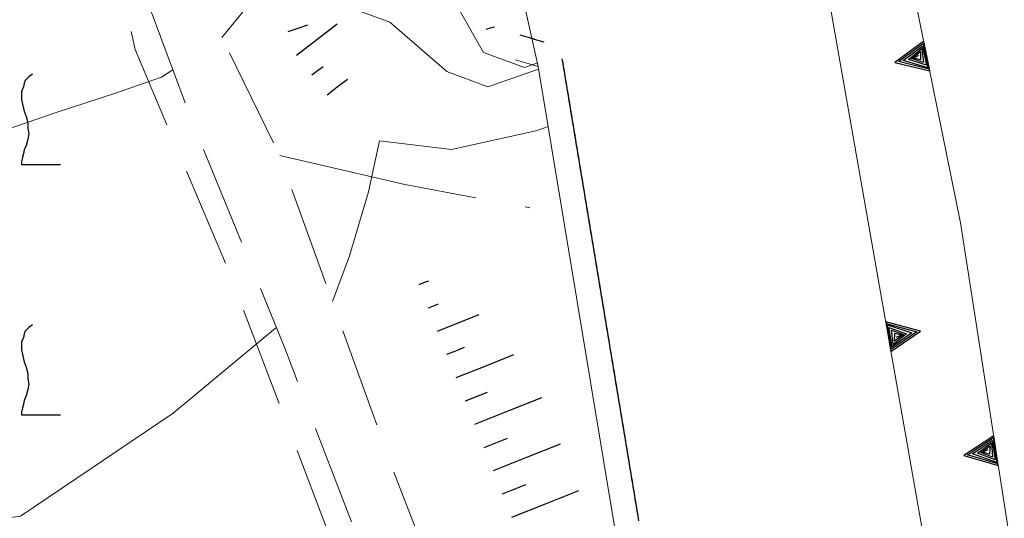
# Model space of a CAD drawing. Extents: x 2427384 to 2429164, y 4752392 to 4753608.
# Drawn here: x 2428690 to 2428730, y 4753265 to 4753285 of the extents above; entities that cross this region are included whole.
import ezdxf

# ---------------------------------------------------------------- set-up
doc = ezdxf.new("R2010")
doc.units = 0
doc.header["$LTSCALE"] = 2
doc.header["$MEASUREMENT"] = 0
for name, pattern in [('LIMCOLT', [3, 2, -1]), ('PONTE', [0]), ('SENTIERO', [6.1, 4, -1, 0.1, -1, 0]), ('SOSTEGNO', [8, 4, 4]), ('STRCAMP', [3, 2, -1])]:
    doc.linetypes.add(name, pattern=pattern)
for name, color, linetype in [('010101', 3, 'Continuous'), ('010102', 1, 'Continuous'), ('010307', 1, 'Continuous'), ('010308', 1, 'SOSTEGNO'), ('030302', 1, 'LIMCOLT'), ('050101', 5, 'Continuous'), ('050202', 1, 'STRCAMP'), ('050203', 5, 'SENTIERO'), ('050610', 5, 'PONTE'), ('CAMPITURA_030302', 1, 'Continuous')]:
    doc.layers.add(name, color=color, linetype=linetype)

# ---------------------------------------------------------------- blocks, each defined once
blk = doc.blocks.new('PARAL')
blk.add_line((0.5, 0), (0.5, 0.1))
blk = doc.blocks.new('TRIAN3')
for p, q in [((0.001, 0.542), (-0.25, 0)), ((0.25, 0), (0.001, 0.542)), ((-0.222, 0.005), (0.002, 0.478)), ((-0.197, 0.018), (0.005, 0.395)), ((0.002, 0.478), (0.215, 0.015)), ((0.005, 0.395), (0.175, 0.036)), ((-0.149, 0.035), (0.005, 0.308)), ((-0.098, 0.073), (0.007, 0.254)), ((-0.04, 0.114), (0.006, 0.225)), ((0.005, 0.308), (0.14, 0.056)), ((0.006, 0.225), (0.038, 0.127)), ((0.007, 0.254), (0.092, 0.086)), ((-0.25, 0), (0.25, 0)), ((0.215, 0.015), (-0.197, 0.018)), ((0.175, 0.036), (-0.149, 0.035)), ((0.14, 0.056), (-0.098, 0.073)), ((0.092, 0.086), (-0.04, 0.114))]:
    blk.add_line(p, q)
blk = doc.blocks.new('SCART_L')
for p, q in [((0, 0), (0.8, 0)), ((0.8, 0), (1.6, 0))]:
    blk.add_line(p, q)
blk = doc.blocks.new('SCART_C')
for p, q in [((0, 0), (0.5, 0)), ((0.5, 0), (1, 0))]:
    blk.add_line(p, q)
blk = doc.blocks.new('VITE')
for p, q in [((0.06, 0.66), (0.012, 0.624)), ((-0.048, 0.54), (-0.06, 0.492)), ((-0.036, 0.576), (-0.048, 0.54)), ((0.012, 0.624), (-0.036, 0.576)), ((-0.06, 0.492), (-0.084, 0.432)), ((-0.084, 0.432), (-0.084, 0.384)), ((-0.084, 0.384), (-0.084, 0.324)), ((-0.084, 0.324), (-0.072, 0.264)), ((-0.072, 0.264), (-0.048, 0.168)), ((-0.048, 0.168), (-0.024, 0.096)), ((-0.024, 0.096), (-0.012, 0.048)), ((-0.012, 0.048), (0, 0)), ((0, 0), (0, -0.06)), ((0, -0.06), (0.012, -0.132)), ((0, -0.204), (-0.024, -0.288)), ((0.012, -0.132), (0, -0.204)), ((-0.048, -0.348), (-0.06, -0.396)), ((-0.024, -0.288), (-0.048, -0.348)), ((-0.072, -0.444), (-0.084, -0.504)), ((-0.084, -0.504), (-0.084, -0.54)), ((-0.06, -0.396), (-0.072, -0.444)), ((-0.084, -0.54), (0.432, -0.54))]:
    blk.add_line(p, q)
blk = doc.blocks.new('CAMP_B0624CEE')
at = {"layer": 'CAMPITURA_030302', "xscale": 3, "yscale": 3, "zscale": 3}
for p in [(2428690.805, 4753280.476), (2428690.805, 4753270.476)]:
    blk.add_blockref('VITE', p, dxfattribs=at)

msp = doc.modelspace()

# ---------------------------------------------------------------- linework, layer by layer
at = {"layer": '010101', "linetype": 'Continuous', "lineweight": 0, "flags": 128}
for points in [[(2428711.175, 4753282.662), (2428709.151, 4753281.958), (2428707.509, 4753282.566), (2428705.24, 4753284.532), (2428701.721, 4753285.835), (2428700.015, 4753285.739), (2428698.54, 4753283.925)], [(2428696.592, 4753282.629), (2428696.137, 4753282.346), (2428694.294, 4753281.705), (2428691.931, 4753280.927), (2428688.405, 4753279.718), (2428681.875, 4753278.696), (2428671.98, 4753276.538), (2428666.476, 4753275.401), (2428658.533, 4753273.644), (2428646.921, 4753272.254), (2428638.439, 4753272.086), (2428633.803, 4753272.017), (2428629.861, 4753272.551), (2428624.746, 4753273.519), (2428619.318, 4753273.478), (2428616.753, 4753273.136)]]:
    msp.add_lwpolyline(points, dxfattribs=at)
at = {"layer": '010102', "linetype": 'Continuous', "lineweight": 0, "flags": 128}
for points in [[(2428695.265, 4753299.274), (2428695.367, 4753299.333), (2428695.966, 4753301.818), (2428696.562, 4753303.05), (2428697.612, 4753303.718), (2428698.452, 4753304.001), (2428699.747, 4753303.72), (2428700.914, 4753302.033), (2428701.761, 4753300.2), (2428702.999, 4753297.1), (2428705.793, 4753289.791), (2428707.928, 4753285.169), (2428708.972, 4753283.329), (2428710.611, 4753282.722), (2428711.126, 4753282.908)], [(2428711.555, 4753280.369), (2428711.063, 4753280.203), (2428707.706, 4753279.458), (2428704.823, 4753279.797), (2428704.396, 4753277.768), (2428703.634, 4753275.2), (2428702.951, 4753273.377)], [(2428700.716, 4753272.334), (2428700.68, 4753272.318), (2428696.598, 4753268.925), (2428690.507, 4753264.817), (2428677.315, 4753263.009), (2428661.647, 4753261.918), (2428637.815, 4753259.94), (2428630.42, 4753259.496), (2428624.845, 4753258.909), (2428620.261, 4753258.287), (2428615.787, 4753257.424), (2428610.792, 4753256.423), (2428607.917, 4753255.896), (2428603.848, 4753254.154), (2428599.419, 4753252.345), (2428594.571, 4753251.023), (2428589.465, 4753250.262), (2428583.902, 4753250.068), (2428577.694, 4753249.582), (2428573.329, 4753248.479), (2428569.67, 4753247.115), (2428564.534, 4753245.567), (2428559.427, 4753244.805)]]:
    msp.add_lwpolyline(points, dxfattribs=at)
at = {"layer": '010308', "linetype": 'SOSTEGNO', "lineweight": 0, "flags": 128}
for points in [[(2428769.476, 4752886.606), (2428765.144, 4752886.492), (2428764.387, 4752899.222), (2428762.152, 4752935.316), (2428759.946, 4752961.802), (2428759.457, 4752967.671), (2428758.284, 4752981.753), (2428754.235, 4753019.842), (2428750.496, 4753053.821), (2428748.07, 4753076.346), (2428747.277, 4753083.705), (2428745.599, 4753099.289), (2428741.408, 4753139.338), (2428737.058, 4753181.338), (2428732.422, 4753222.614), (2428729.799, 4753241.574), (2428729.458, 4753244.036), (2428727.315, 4753259.528), (2428721.923, 4753290.19), (2428721.836, 4753290.557), (2428725.069, 4753291.027)], [(2428725.069, 4753291.027), (2428728.004, 4753276.522), (2428732.525, 4753247.478), (2428732.93, 4753244.435), (2428733.265, 4753241.922), (2428735.771, 4753223.113), (2428738.562, 4753197.456), (2428741.41, 4753171.556), (2428745.227, 4753137.168), (2428748.32, 4753109.227), (2428750.918, 4753083.354), (2428751.658, 4753075.985), (2428751.936, 4753073.217), (2428754.941, 4753044.531), (2428757.22, 4753024.052), (2428760.387, 4752992.438), (2428762.92, 4752968.21), (2428763.536, 4752962.317), (2428764.123, 4752956.706), (2428766.998, 4752927.588), (2428769.502, 4752903.911), (2428769.476, 4752886.606)]]:
    msp.add_lwpolyline(points, dxfattribs=at)
at = {"layer": '030302', "linetype": 'LIMCOLT', "lineweight": 0, "flags": 128}
msp.add_lwpolyline([(2428678.858, 4753331.849), (2428664.369, 4753363.196), (2428654.993, 4753365.186), (2428633.365, 4753364.387), (2428611.212, 4753365.441), (2428593.297, 4753363.964), (2428557.994, 4753362.992), (2428546.396, 4753360.197), (2428543.324, 4753349.317), (2428543.305, 4753304.135), (2428540.805, 4753303.336), (2428542.312, 4753263.761), (2428542.599, 4753247.947), (2428543.786, 4753245.131), (2428547.769, 4753243.107), (2428555.271, 4753240.033), (2428567.098, 4753239.007), (2428580.95, 4753239.411), (2428586.528, 4753238.846), (2428593.695, 4753234.94), (2428605.171, 4753228.063), (2428621.325, 4753218.629), (2428633.607, 4753213.019), (2428648.607, 4753207.658), (2428663.866, 4753203.766), (2428674.732, 4753201.578), (2428694.697, 4753200.476), (2428704.225, 4753200.791), (2428711.781, 4753204.109), (2428710.941, 4753223.611), (2428711.015, 4753241.914), (2428704.727, 4753259.084), (2428698.74, 4753274.781), (2428695.08, 4753283.439), (2428691.533, 4753300.429), (2428685.541, 4753318.526)], close=True, dxfattribs=at)
at = {"layer": '050101', "linetype": 'Continuous', "lineweight": 0, "flags": 128}
msp.add_lwpolyline([(2428711.159, 4753282.762), (2428707.699, 4753298.226), (2428702.212, 4753317.078), (2428695.694, 4753340.252), (2428691.987, 4753351.179), (2428673.732, 4753408.867), (2428663.284, 4753439.47), (2428655.29, 4753461.987), (2428642.341, 4753488.138), (2428635.276, 4753501.731), (2428623.78, 4753523.584), (2428615.109, 4753538.902), (2428607.097, 4753554.002)], dxfattribs=at)
at = {"layer": '050202', "linetype": 'STRCAMP', "lineweight": 0, "flags": 128}
for points in [[(2428619.718, 4753368.854), (2428626.879, 4753368.327), (2428636.17, 4753368.221), (2428650.799, 4753368.86), (2428658.533, 4753368.96), (2428665.854, 4753367.562), (2428669.686, 4753364.708), (2428672.953, 4753358.499), (2428679.517, 4753342.454), (2428683.289, 4753332.512), (2428689.195, 4753319.479), (2428692.721, 4753309.831), (2428693.694, 4753307.651), (2428694.723, 4753303.896), (2428695.618, 4753296.266), (2428697.491, 4753287.952), (2428698.158, 4753284.705), (2428700.849, 4753279.211), (2428705.389, 4753266.609), (2428709.16, 4753256.863), (2428712.711, 4753247.832), (2428714.728, 4753244.483), (2428716.429, 4753243.217), (2428717.618, 4753242.678)], [(2428541.099, 4753250.988), (2428541.668, 4753248.057), (2428542.743, 4753245.48), (2428544.295, 4753243.378), (2428547.338, 4753241.093), (2428552.379, 4753239.13), (2428559.631, 4753237.874), (2428564.298, 4753237.577), (2428570.37, 4753237.624), (2428581.96, 4753237.659), (2428586.569, 4753236.654), (2428592.301, 4753233.745), (2428602.303, 4753227.709), (2428615.695, 4753219.484), (2428621.066, 4753216.97), (2428631.429, 4753212.433), (2428640.381, 4753208.229), (2428662.704, 4753201.505), (2428674.305, 4753199.55), (2428684.796, 4753198.447), (2428699.31, 4753198.288), (2428705.644, 4753199.012), (2428709.886, 4753200.446), (2428712.189, 4753201.97), (2428713.18, 4753204.075), (2428712.805, 4753211.118), (2428711.922, 4753233.505), (2428712.051, 4753237.448), (2428713.388, 4753240.188), (2428713.65, 4753240.889), (2428713.219, 4753242.247), (2428710.739, 4753246.749), (2428706.95, 4753256.154), (2428701.049, 4753271.516), (2428697.454, 4753280.334), (2428695.508, 4753285.512), (2428692.551, 4753300.921), (2428691.382, 4753307.732), (2428688.131, 4753315.381), (2428680.772, 4753332.524), (2428677.198, 4753341.519), (2428670.684, 4753357.441), (2428667.738, 4753363.042), (2428664.821, 4753365.214), (2428658.313, 4753366.457), (2428650.87, 4753366.361), (2428636.211, 4753365.72), (2428626.773, 4753365.828), (2428613.594, 4753366.798), (2428602.736, 4753366.112), (2428589.49, 4753365.322), (2428579.882, 4753364.892), (2428564.848, 4753364.889), (2428554.536, 4753364.073), (2428545.681, 4753363.597), (2428544.112, 4753363.272)]]:
    msp.add_lwpolyline(points, dxfattribs=at)
at = {"layer": '050203', "linetype": 'SENTIERO', "lineweight": 0, "flags": 128}
msp.add_lwpolyline([(2428700.849, 4753279.211), (2428705.837, 4753278.055), (2428712.133, 4753276.883)], dxfattribs=at)
at = {"layer": '050610', "linetype": 'PONTE', "lineweight": 0, "flags": 128}
msp.add_lwpolyline([(2428752.238, 4752884.793), (2428752.836, 4752884.982), (2428750.811, 4752928.184), (2428748.122, 4752961.714), (2428744.175, 4753001.501), (2428739.56, 4753044.055), (2428736.49, 4753074.144), (2428735.544, 4753083.413), (2428731.334, 4753120.162), (2428727.889, 4753154.628), (2428725.126, 4753181.118), (2428719.779, 4753227.737), (2428716.367, 4753251.332), (2428711.159, 4753282.762), (2428710.26, 4753283.029)], dxfattribs=at)

# ---------------------------------------------------------------- block references
at = {"layer": '010307', "lineweight": 0}
for name, p, xscale, yscale, zscale, rotation in [('SCART_L', (2428701.52, 4753283.22), 1.28234586154444, 1.28234586154444, 1.28234586154444, 37.58680431185978), ('SCART_C', (2428701.189, 4753284.162), 0.8270874675268837, 0.8270874675268837, 0.8270874675268837, 18.77273634636819), ('SCART_L', (2428709.417, 4753284.337), 0.2244426663964602, 0.2244426663964602, 0.2244426663964602, 194.4391447427718), ('SCART_C', (2428702.129, 4753282.427), 0.5645750292043962, 0.5645750292043962, 0.5645750292043962, 37.5868043528433), ('SCART_L', (2428702.739, 4753281.635), 0.6411729318792321, 0.6411729318792321, 0.6411729318792321, 37.58680423571465), ('SCART_L', (2428706.408, 4753274.061), 0.2588803830399762, 0.2588803830399762, 0.2588803830399762, 21.73234769995783), ('SCART_C', (2428706.778, 4753273.132), 0.4331334340891814, 0.4331334340891814, 0.4331334340891814, 21.7323477247159), ('SCART_L', (2428707.148, 4753272.203), 1.110809928778391, 1.110809928778391, 1.110809928778391, 21.73234780130935), ('SCART_C', (2428707.518, 4753271.275), 0.752315551797127, 0.752315551797127, 0.752315551797127, 21.73234780455332), ('SCART_L', (2428707.889, 4753270.346), 1.546654354619081, 1.546654354619081, 1.546654354619081, 21.73234775913509), ('SCART_C', (2428708.259, 4753269.417), 0.9477242077359802, 0.9477242077359801, 0.9477242077359801, 21.73234783790029), ('SCART_L', (2428708.629, 4753268.488), 1.79999999987049, 1.79999999987049, 1.79999999987049, 21.73234779787858), ('SCART_L', (2428709.37, 4753266.63), 1.79999999987049, 1.79999999987049, 1.79999999987049, 21.73234779787858), ('SCART_L', (2428710.11, 4753264.772), 1.79999999987049, 1.79999999987049, 1.79999999987049, 21.73234779787858)]:
    msp.add_blockref(name, p, dxfattribs=dict(at, xscale=xscale, yscale=yscale, zscale=zscale, rotation=rotation))
at = {"layer": '010307', "lineweight": 0, "rotation": 21.73234777588678}
for p in [(2428709, 4753267.559), (2428709.74, 4753265.701)]:
    msp.add_blockref('SCART_C', p, dxfattribs=at)
at = {"layer": '010308', "lineweight": 0}
for p, xscale, yscale, zscale, rotation in [((2428726.655, 4753283.186), 2.399999999682705, 2.399999999682705, 2.399999999682705, 101.435362936688), ((2428725.125, 4753271.978), 2.39999999998393, 2.39999999998393, 2.39999999998393, 279.9726686589938), ((2428729.419, 4753267.431), 2.399999999978433, 2.399999999978433, 2.399999999978433, 98.84860895738774)]:
    msp.add_blockref('TRIAN3', p, dxfattribs=dict(at, xscale=xscale, yscale=yscale, zscale=zscale, rotation=rotation))
at = {"layer": '050610', "lineweight": 0}
for p, xscale, yscale, zscale, rotation in [((2428710.341, 4753283.005), 2.00000000021943, 2.000000000219431, 2.000000000219431, 73.45289970206349), ((2428710.437, 4753282.976), 2.00000000021943, 2.000000000219431, 2.000000000219431, 73.45289970206349), ((2428710.533, 4753282.948), 2.00000000021943, 2.000000000219431, 2.000000000219431, 73.45289970206349), ((2428710.629, 4753282.919), 2.00000000021943, 2.000000000219431, 2.000000000219431, 73.45289970206349), ((2428710.725, 4753282.891), 2.00000000021943, 2.000000000219431, 2.000000000219431, 73.45289970206349), ((2428710.821, 4753282.862), 2.00000000021943, 2.000000000219431, 2.000000000219431, 73.45289970206349), ((2428710.916, 4753282.834), 2.00000000021943, 2.000000000219431, 2.000000000219431, 73.45289970206349), ((2428711.012, 4753282.806), 2.00000000021943, 2.000000000219431, 2.000000000219431, 73.45289970206349), ((2428711.108, 4753282.777), 2.00000000021943, 2.000000000219431, 2.000000000219431, 73.45289970206349), ((2428711.167, 4753282.715), 2.000000000473565, 2.000000000473566, 2.000000000473566, 9.408275502521198), ((2428711.183, 4753282.617), 2.000000000473565, 2.000000000473566, 2.000000000473566, 9.408275502521198), ((2428711.199, 4753282.518), 2.000000000473565, 2.000000000473566, 2.000000000473566, 9.408275502521198), ((2428711.216, 4753282.42), 2.000000000473565, 2.000000000473566, 2.000000000473566, 9.408275502521198), ((2428711.232, 4753282.321), 2.000000000473565, 2.000000000473566, 2.000000000473566, 9.408275502521198), ((2428711.248, 4753282.222), 2.000000000473565, 2.000000000473566, 2.000000000473566, 9.408275502521198), ((2428711.265, 4753282.124), 2.000000000473565, 2.000000000473566, 2.000000000473566, 9.408275502521198), ((2428711.281, 4753282.025), 2.000000000473565, 2.000000000473566, 2.000000000473566, 9.408275502521198), ((2428711.297, 4753281.926), 2.000000000473565, 2.000000000473566, 2.000000000473566, 9.408275502521198), ((2428711.314, 4753281.828), 2.000000000473565, 2.000000000473566, 2.000000000473566, 9.408275502521198), ((2428711.33, 4753281.729), 2.000000000473565, 2.000000000473566, 2.000000000473566, 9.408275502521198), ((2428711.346, 4753281.63), 2.000000000473565, 2.000000000473566, 2.000000000473566, 9.408275502521198), ((2428711.363, 4753281.532), 2.000000000473565, 2.000000000473566, 2.000000000473566, 9.408275502521198), ((2428711.379, 4753281.433), 2.000000000473565, 2.000000000473566, 2.000000000473566, 9.408275502521198), ((2428711.395, 4753281.334), 2.000000000473565, 2.000000000473566, 2.000000000473566, 9.408275502521198), ((2428711.412, 4753281.236), 2.000000000473565, 2.000000000473566, 2.000000000473566, 9.408275502521198), ((2428711.428, 4753281.137), 2.000000000473565, 2.000000000473566, 2.000000000473566, 9.408275502521198), ((2428711.444, 4753281.038), 2.000000000473565, 2.000000000473566, 2.000000000473566, 9.408275502521198), ((2428711.461, 4753280.94), 2.000000000473565, 2.000000000473566, 2.000000000473566, 9.408275502521198), ((2428711.477, 4753280.841), 2.000000000473565, 2.000000000473566, 2.000000000473566, 9.408275502521198), ((2428711.493, 4753280.742), 2.000000000473565, 2.000000000473566, 2.000000000473566, 9.408275502521198), ((2428711.51, 4753280.644), 2.000000000473565, 2.000000000473566, 2.000000000473566, 9.408275502521198), ((2428711.526, 4753280.545), 2.000000000473565, 2.000000000473566, 2.000000000473566, 9.408275502521198), ((2428711.542, 4753280.446), 2.000000000473565, 2.000000000473566, 2.000000000473566, 9.408275502521198), ((2428711.559, 4753280.348), 2.000000000473565, 2.000000000473566, 2.000000000473566, 9.408275502521198), ((2428711.575, 4753280.249), 2.000000000473565, 2.000000000473566, 2.000000000473566, 9.408275502521198), ((2428711.592, 4753280.15), 2.000000000473565, 2.000000000473566, 2.000000000473566, 9.408275502521198), ((2428711.608, 4753280.052), 2.000000000473565, 2.000000000473566, 2.000000000473566, 9.408275502521198), ((2428711.624, 4753279.953), 2.000000000473565, 2.000000000473566, 2.000000000473566, 9.408275502521198), ((2428711.641, 4753279.854), 2.000000000473565, 2.000000000473566, 2.000000000473566, 9.408275502521198), ((2428711.657, 4753279.756), 2.000000000473565, 2.000000000473566, 2.000000000473566, 9.408275502521198), ((2428711.673, 4753279.657), 2.000000000473565, 2.000000000473566, 2.000000000473566, 9.408275502521198), ((2428711.69, 4753279.559), 2.000000000473565, 2.000000000473566, 2.000000000473566, 9.408275502521198), ((2428711.706, 4753279.46), 2.000000000473565, 2.000000000473566, 2.000000000473566, 9.408275502521198), ((2428711.722, 4753279.361), 2.000000000473565, 2.000000000473566, 2.000000000473566, 9.408275502521198), ((2428711.739, 4753279.263), 2.000000000473565, 2.000000000473566, 2.000000000473566, 9.408275502521198), ((2428711.755, 4753279.164), 2.000000000473565, 2.000000000473566, 2.000000000473566, 9.408275502521198), ((2428711.771, 4753279.065), 2.000000000473565, 2.000000000473566, 2.000000000473566, 9.408275502521198), ((2428711.788, 4753278.967), 2.000000000473565, 2.000000000473566, 2.000000000473566, 9.408275502521198), ((2428711.804, 4753278.868), 2.000000000473565, 2.000000000473566, 2.000000000473566, 9.408275502521198), ((2428711.82, 4753278.769), 2.000000000473565, 2.000000000473566, 2.000000000473566, 9.408275502521198), ((2428711.837, 4753278.671), 2.000000000473565, 2.000000000473566, 2.000000000473566, 9.408275502521198), ((2428711.853, 4753278.572), 2.000000000473565, 2.000000000473566, 2.000000000473566, 9.408275502521198), ((2428711.869, 4753278.473), 2.000000000473565, 2.000000000473566, 2.000000000473566, 9.408275502521198), ((2428711.886, 4753278.375), 2.000000000473565, 2.000000000473566, 2.000000000473566, 9.408275502521198), ((2428711.902, 4753278.276), 2.000000000473565, 2.000000000473566, 2.000000000473566, 9.408275502521198), ((2428711.918, 4753278.177), 2.000000000473565, 2.000000000473566, 2.000000000473566, 9.408275502521198), ((2428711.935, 4753278.079), 2.000000000473565, 2.000000000473566, 2.000000000473566, 9.408275502521198), ((2428711.951, 4753277.98), 2.000000000473565, 2.000000000473566, 2.000000000473566, 9.408275502521198), ((2428711.968, 4753277.881), 2.000000000473565, 2.000000000473566, 2.000000000473566, 9.408275502521198), ((2428711.984, 4753277.783), 2.000000000473565, 2.000000000473566, 2.000000000473566, 9.408275502521198), ((2428712, 4753277.684), 2.000000000473565, 2.000000000473566, 2.000000000473566, 9.408275502521198), ((2428712.017, 4753277.585), 2.000000000473565, 2.000000000473566, 2.000000000473566, 9.408275502521198), ((2428712.033, 4753277.487), 2.000000000473565, 2.000000000473566, 2.000000000473566, 9.408275502521198), ((2428712.049, 4753277.388), 2.000000000473565, 2.000000000473566, 2.000000000473566, 9.408275502521198), ((2428712.066, 4753277.289), 2.000000000473565, 2.000000000473566, 2.000000000473566, 9.408275502521198), ((2428712.082, 4753277.191), 2.000000000473565, 2.000000000473566, 2.000000000473566, 9.408275502521198), ((2428712.098, 4753277.092), 2.000000000473565, 2.000000000473566, 2.000000000473566, 9.408275502521198), ((2428712.115, 4753276.994), 2.000000000473565, 2.000000000473566, 2.000000000473566, 9.408275502521198), ((2428712.131, 4753276.895), 2.000000000473565, 2.000000000473566, 2.000000000473566, 9.408275502521198), ((2428712.147, 4753276.796), 2.000000000473565, 2.000000000473566, 2.000000000473566, 9.408275502521198), ((2428712.164, 4753276.698), 2.000000000473565, 2.000000000473566, 2.000000000473566, 9.408275502521198), ((2428712.18, 4753276.599), 2.000000000473565, 2.000000000473566, 2.000000000473566, 9.408275502521198), ((2428712.196, 4753276.5), 2.000000000473565, 2.000000000473566, 2.000000000473566, 9.408275502521198), ((2428712.213, 4753276.402), 2.000000000473565, 2.000000000473566, 2.000000000473566, 9.408275502521198), ((2428712.229, 4753276.303), 2.000000000473565, 2.000000000473566, 2.000000000473566, 9.408275502521198), ((2428712.245, 4753276.204), 2.000000000473565, 2.000000000473566, 2.000000000473566, 9.408275502521198), ((2428712.262, 4753276.106), 2.000000000473565, 2.000000000473566, 2.000000000473566, 9.408275502521198), ((2428712.278, 4753276.007), 2.000000000473565, 2.000000000473566, 2.000000000473566, 9.408275502521198), ((2428712.294, 4753275.908), 2.000000000473565, 2.000000000473566, 2.000000000473566, 9.408275502521198), ((2428712.311, 4753275.81), 2.000000000473565, 2.000000000473566, 2.000000000473566, 9.408275502521198), ((2428712.327, 4753275.711), 2.000000000473565, 2.000000000473566, 2.000000000473566, 9.408275502521198), ((2428712.343, 4753275.612), 2.000000000473565, 2.000000000473566, 2.000000000473566, 9.408275502521198), ((2428712.36, 4753275.514), 2.000000000473565, 2.000000000473566, 2.000000000473566, 9.408275502521198), ((2428712.376, 4753275.415), 2.000000000473565, 2.000000000473566, 2.000000000473566, 9.408275502521198), ((2428712.393, 4753275.316), 2.000000000473565, 2.000000000473566, 2.000000000473566, 9.408275502521198), ((2428712.409, 4753275.218), 2.000000000473565, 2.000000000473566, 2.000000000473566, 9.408275502521198), ((2428712.425, 4753275.119), 2.000000000473565, 2.000000000473566, 2.000000000473566, 9.408275502521198), ((2428712.442, 4753275.02), 2.000000000473565, 2.000000000473566, 2.000000000473566, 9.408275502521198), ((2428712.458, 4753274.922), 2.000000000473565, 2.000000000473566, 2.000000000473566, 9.408275502521198), ((2428712.474, 4753274.823), 2.000000000473565, 2.000000000473566, 2.000000000473566, 9.408275502521198), ((2428712.491, 4753274.724), 2.000000000473565, 2.000000000473566, 2.000000000473566, 9.408275502521198), ((2428712.507, 4753274.626), 2.000000000473565, 2.000000000473566, 2.000000000473566, 9.408275502521198), ((2428712.523, 4753274.527), 2.000000000473565, 2.000000000473566, 2.000000000473566, 9.408275502521198), ((2428712.54, 4753274.428), 2.000000000473565, 2.000000000473566, 2.000000000473566, 9.408275502521198), ((2428712.556, 4753274.33), 2.000000000473565, 2.000000000473566, 2.000000000473566, 9.408275502521198), ((2428712.572, 4753274.231), 2.000000000473565, 2.000000000473566, 2.000000000473566, 9.408275502521198), ((2428712.589, 4753274.133), 2.000000000473565, 2.000000000473566, 2.000000000473566, 9.408275502521198), ((2428712.605, 4753274.034), 2.000000000473565, 2.000000000473566, 2.000000000473566, 9.408275502521198), ((2428712.621, 4753273.935), 2.000000000473565, 2.000000000473566, 2.000000000473566, 9.408275502521198), ((2428712.638, 4753273.837), 2.000000000473565, 2.000000000473566, 2.000000000473566, 9.408275502521198), ((2428712.654, 4753273.738), 2.000000000473565, 2.000000000473566, 2.000000000473566, 9.408275502521198), ((2428712.67, 4753273.639), 2.000000000473565, 2.000000000473566, 2.000000000473566, 9.408275502521198), ((2428712.687, 4753273.541), 2.000000000473565, 2.000000000473566, 2.000000000473566, 9.408275502521198), ((2428712.703, 4753273.442), 2.000000000473565, 2.000000000473566, 2.000000000473566, 9.408275502521198), ((2428712.719, 4753273.343), 2.000000000473565, 2.000000000473566, 2.000000000473566, 9.408275502521198), ((2428712.736, 4753273.245), 2.000000000473565, 2.000000000473566, 2.000000000473566, 9.408275502521198), ((2428712.752, 4753273.146), 2.000000000473565, 2.000000000473566, 2.000000000473566, 9.408275502521198), ((2428712.768, 4753273.047), 2.000000000473565, 2.000000000473566, 2.000000000473566, 9.408275502521198), ((2428712.785, 4753272.949), 2.000000000473565, 2.000000000473566, 2.000000000473566, 9.408275502521198), ((2428712.801, 4753272.85), 2.000000000473565, 2.000000000473566, 2.000000000473566, 9.408275502521198), ((2428712.818, 4753272.751), 2.000000000473565, 2.000000000473566, 2.000000000473566, 9.408275502521198), ((2428712.834, 4753272.653), 2.000000000473565, 2.000000000473566, 2.000000000473566, 9.408275502521198), ((2428712.85, 4753272.554), 2.000000000473565, 2.000000000473566, 2.000000000473566, 9.408275502521198), ((2428712.867, 4753272.455), 2.000000000473565, 2.000000000473566, 2.000000000473566, 9.408275502521198), ((2428712.883, 4753272.357), 2.000000000473565, 2.000000000473566, 2.000000000473566, 9.408275502521198), ((2428712.899, 4753272.258), 2.000000000473565, 2.000000000473566, 2.000000000473566, 9.408275502521198), ((2428712.916, 4753272.159), 2.000000000473565, 2.000000000473566, 2.000000000473566, 9.408275502521198), ((2428712.932, 4753272.061), 2.000000000473565, 2.000000000473566, 2.000000000473566, 9.408275502521198), ((2428712.948, 4753271.962), 2.000000000473565, 2.000000000473566, 2.000000000473566, 9.408275502521198), ((2428712.965, 4753271.863), 2.000000000473565, 2.000000000473566, 2.000000000473566, 9.408275502521198), ((2428712.981, 4753271.765), 2.000000000473565, 2.000000000473566, 2.000000000473566, 9.408275502521198), ((2428712.997, 4753271.666), 2.000000000473565, 2.000000000473566, 2.000000000473566, 9.408275502521198), ((2428713.014, 4753271.567), 2.000000000473565, 2.000000000473566, 2.000000000473566, 9.408275502521198), ((2428713.03, 4753271.469), 2.000000000473565, 2.000000000473566, 2.000000000473566, 9.408275502521198), ((2428713.046, 4753271.37), 2.000000000473565, 2.000000000473566, 2.000000000473566, 9.408275502521198), ((2428713.063, 4753271.272), 2.000000000473565, 2.000000000473566, 2.000000000473566, 9.408275502521198), ((2428713.079, 4753271.173), 2.000000000473565, 2.000000000473566, 2.000000000473566, 9.408275502521198), ((2428713.095, 4753271.074), 2.000000000473565, 2.000000000473566, 2.000000000473566, 9.408275502521198), ((2428713.112, 4753270.976), 2.000000000473565, 2.000000000473566, 2.000000000473566, 9.408275502521198), ((2428713.128, 4753270.877), 2.000000000473565, 2.000000000473566, 2.000000000473566, 9.408275502521198), ((2428713.144, 4753270.778), 2.000000000473565, 2.000000000473566, 2.000000000473566, 9.408275502521198), ((2428713.161, 4753270.68), 2.000000000473565, 2.000000000473566, 2.000000000473566, 9.408275502521198), ((2428713.177, 4753270.581), 2.000000000473565, 2.000000000473566, 2.000000000473566, 9.408275502521198), ((2428713.194, 4753270.482), 2.000000000473565, 2.000000000473566, 2.000000000473566, 9.408275502521198), ((2428713.21, 4753270.384), 2.000000000473565, 2.000000000473566, 2.000000000473566, 9.408275502521198), ((2428713.226, 4753270.285), 2.000000000473565, 2.000000000473566, 2.000000000473566, 9.408275502521198), ((2428713.243, 4753270.186), 2.000000000473565, 2.000000000473566, 2.000000000473566, 9.408275502521198), ((2428713.259, 4753270.088), 2.000000000473565, 2.000000000473566, 2.000000000473566, 9.408275502521198), ((2428713.275, 4753269.989), 2.000000000473565, 2.000000000473566, 2.000000000473566, 9.408275502521198), ((2428713.292, 4753269.89), 2.000000000473565, 2.000000000473566, 2.000000000473566, 9.408275502521198), ((2428713.308, 4753269.792), 2.000000000473565, 2.000000000473566, 2.000000000473566, 9.408275502521198), ((2428713.324, 4753269.693), 2.000000000473565, 2.000000000473566, 2.000000000473566, 9.408275502521198), ((2428713.341, 4753269.594), 2.000000000473565, 2.000000000473566, 2.000000000473566, 9.408275502521198), ((2428713.357, 4753269.496), 2.000000000473565, 2.000000000473566, 2.000000000473566, 9.408275502521198), ((2428713.373, 4753269.397), 2.000000000473565, 2.000000000473566, 2.000000000473566, 9.408275502521198), ((2428713.39, 4753269.298), 2.000000000473565, 2.000000000473566, 2.000000000473566, 9.408275502521198), ((2428713.406, 4753269.2), 2.000000000473565, 2.000000000473566, 2.000000000473566, 9.408275502521198), ((2428713.422, 4753269.101), 2.000000000473565, 2.000000000473566, 2.000000000473566, 9.408275502521198), ((2428713.439, 4753269.002), 2.000000000473565, 2.000000000473566, 2.000000000473566, 9.408275502521198), ((2428713.455, 4753268.904), 2.000000000473565, 2.000000000473566, 2.000000000473566, 9.408275502521198), ((2428713.471, 4753268.805), 2.000000000473565, 2.000000000473566, 2.000000000473566, 9.408275502521198), ((2428713.488, 4753268.706), 2.000000000473565, 2.000000000473566, 2.000000000473566, 9.408275502521198), ((2428713.504, 4753268.608), 2.000000000473565, 2.000000000473566, 2.000000000473566, 9.408275502521198), ((2428713.52, 4753268.509), 2.000000000473565, 2.000000000473566, 2.000000000473566, 9.408275502521198), ((2428713.537, 4753268.411), 2.000000000473565, 2.000000000473566, 2.000000000473566, 9.408275502521198), ((2428713.553, 4753268.312), 2.000000000473565, 2.000000000473566, 2.000000000473566, 9.408275502521198), ((2428713.569, 4753268.213), 2.000000000473565, 2.000000000473566, 2.000000000473566, 9.408275502521198), ((2428713.586, 4753268.115), 2.000000000473565, 2.000000000473566, 2.000000000473566, 9.408275502521198), ((2428713.602, 4753268.016), 2.000000000473565, 2.000000000473566, 2.000000000473566, 9.408275502521198), ((2428713.619, 4753267.917), 2.000000000473565, 2.000000000473566, 2.000000000473566, 9.408275502521198), ((2428713.635, 4753267.819), 2.000000000473565, 2.000000000473566, 2.000000000473566, 9.408275502521198), ((2428713.651, 4753267.72), 2.000000000473565, 2.000000000473566, 2.000000000473566, 9.408275502521198), ((2428713.668, 4753267.621), 2.000000000473565, 2.000000000473566, 2.000000000473566, 9.408275502521198), ((2428713.684, 4753267.523), 2.000000000473565, 2.000000000473566, 2.000000000473566, 9.408275502521198), ((2428713.7, 4753267.424), 2.000000000473565, 2.000000000473566, 2.000000000473566, 9.408275502521198), ((2428713.717, 4753267.325), 2.000000000473565, 2.000000000473566, 2.000000000473566, 9.408275502521198), ((2428713.733, 4753267.227), 2.000000000473565, 2.000000000473566, 2.000000000473566, 9.408275502521198), ((2428713.749, 4753267.128), 2.000000000473565, 2.000000000473566, 2.000000000473566, 9.408275502521198), ((2428713.766, 4753267.029), 2.000000000473565, 2.000000000473566, 2.000000000473566, 9.408275502521198), ((2428713.782, 4753266.931), 2.000000000473565, 2.000000000473566, 2.000000000473566, 9.408275502521198), ((2428713.798, 4753266.832), 2.000000000473565, 2.000000000473566, 2.000000000473566, 9.408275502521198), ((2428713.815, 4753266.733), 2.000000000473565, 2.000000000473566, 2.000000000473566, 9.408275502521198), ((2428713.831, 4753266.635), 2.000000000473565, 2.000000000473566, 2.000000000473566, 9.408275502521198), ((2428713.847, 4753266.536), 2.000000000473565, 2.000000000473566, 2.000000000473566, 9.408275502521198), ((2428713.864, 4753266.437), 2.000000000473565, 2.000000000473566, 2.000000000473566, 9.408275502521198), ((2428713.88, 4753266.339), 2.000000000473565, 2.000000000473566, 2.000000000473566, 9.408275502521198), ((2428713.896, 4753266.24), 2.000000000473565, 2.000000000473566, 2.000000000473566, 9.408275502521198), ((2428713.913, 4753266.141), 2.000000000473565, 2.000000000473566, 2.000000000473566, 9.408275502521198), ((2428713.929, 4753266.043), 2.000000000473565, 2.000000000473566, 2.000000000473566, 9.408275502521198), ((2428713.945, 4753265.944), 2.000000000473565, 2.000000000473566, 2.000000000473566, 9.408275502521198), ((2428713.962, 4753265.846), 2.000000000473565, 2.000000000473566, 2.000000000473566, 9.408275502521198), ((2428713.978, 4753265.747), 2.000000000473565, 2.000000000473566, 2.000000000473566, 9.408275502521198), ((2428713.995, 4753265.648), 2.000000000473565, 2.000000000473566, 2.000000000473566, 9.408275502521198), ((2428714.011, 4753265.55), 2.000000000473565, 2.000000000473566, 2.000000000473566, 9.408275502521198), ((2428714.027, 4753265.451), 2.000000000473565, 2.000000000473566, 2.000000000473566, 9.408275502521198), ((2428714.044, 4753265.352), 2.000000000473565, 2.000000000473566, 2.000000000473566, 9.408275502521198), ((2428714.06, 4753265.254), 2.000000000473565, 2.000000000473566, 2.000000000473566, 9.408275502521198), ((2428714.076, 4753265.155), 2.000000000473565, 2.000000000473566, 2.000000000473566, 9.408275502521198), ((2428714.093, 4753265.056), 2.000000000473565, 2.000000000473566, 2.000000000473566, 9.408275502521198), ((2428714.109, 4753264.958), 2.000000000473565, 2.000000000473566, 2.000000000473566, 9.408275502521198), ((2428714.125, 4753264.859), 2.000000000473565, 2.000000000473566, 2.000000000473566, 9.408275502521198), ((2428714.142, 4753264.76), 2.000000000473565, 2.000000000473566, 2.000000000473566, 9.408275502521198), ((2428714.158, 4753264.662), 2.000000000473565, 2.000000000473566, 2.000000000473566, 9.408275502521198), ((2428714.174, 4753264.563), 2.000000000473565, 2.000000000473566, 2.000000000473566, 9.408275502521198), ((2428714.191, 4753264.464), 2.000000000473565, 2.000000000473566, 2.000000000473566, 9.408275502521198)]:
    msp.add_blockref('PARAL', p, dxfattribs=dict(at, xscale=xscale, yscale=yscale, zscale=zscale, rotation=rotation))
at = {"layer": 'CAMPITURA_030302', "lineweight": 0}
msp.add_blockref('CAMP_B0624CEE', (0, 0), dxfattribs=at)

doc.saveas('drawing.dxf')
